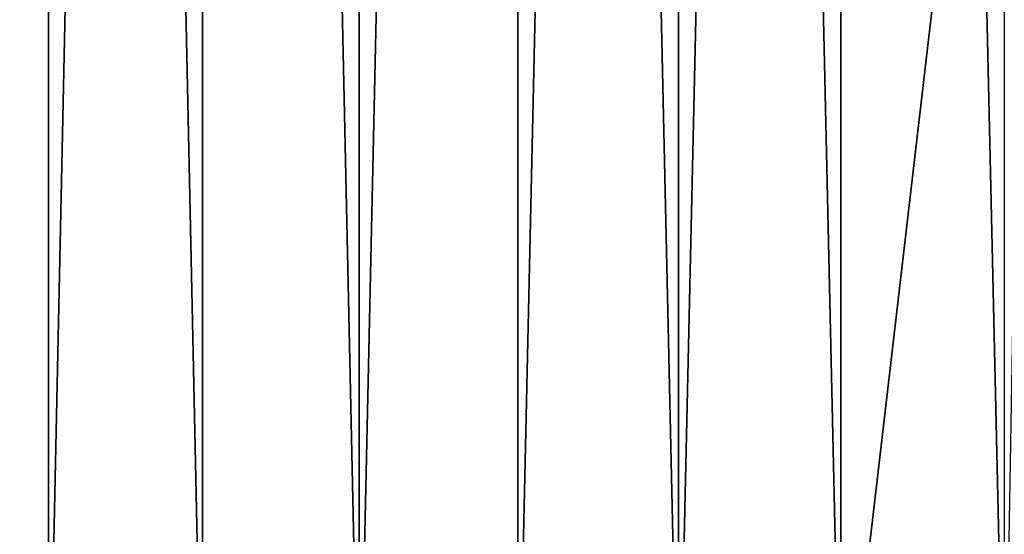
# Model space of a CAD drawing. Extents: x -23 to 107, y -43 to 248.
# Drawn here: x -9 to -4, y -40 to -38 of the extents above; entities that cross this region are included whole.
import ezdxf

# ---------------------------------------------------------------- set-up
doc = ezdxf.new("R2010")
doc.units = 0
doc.header["$MEASUREMENT"] = 0

msp = doc.modelspace()

# ---------------------------------------------------------------- linework, layer by layer
for points in [[(-9.178741, -0.87, -20.925421), (-9.178741, -41.911945, -20.925421), (-10.035642, -41.911945, -20.528234)], [(-10.035642, -0.87, -20.528234), (-9.178741, -0.87, -20.925421), (-10.035642, -41.911945, -20.528234)], [(-9.178741, -0.87, 20.925421), (-10.035642, -0.87, 20.528234), (-10.035642, -41.911945, 20.528234)], [(-9.178741, -0.87, 20.925421), (-10.035642, -41.911945, 20.528234), (-9.178741, -41.911945, 20.925421)], [(-8.306157, -0.87, -21.286856), (-8.306157, -41.911945, -21.286856), (-9.178741, -41.911945, -20.925421)], [(-9.178741, -0.87, -20.925421), (-8.306157, -0.87, -21.286856), (-9.178741, -41.911945, -20.925421)], [(-9.178741, -0.87, 20.925421), (-9.178741, -41.911945, 20.925421), (-8.306157, -41.911945, 21.286856)], [(-8.306157, -0.87, 21.286856), (-9.178741, -0.87, 20.925421), (-8.306157, -41.911945, 21.286856)], [(-8.306157, -0.87, -21.286856), (-7.419383, -41.911945, -21.611923), (-8.306157, -41.911945, -21.286856)], [(-8.306157, -0.87, -21.286856), (-7.419383, -0.87, -21.611923), (-7.419383, -41.911945, -21.611923)], [(-8.306157, -0.87, 21.286856), (-8.306157, -41.911945, 21.286856), (-7.419383, -41.911945, 21.611923)], [(-7.419383, -0.87, 21.611923), (-8.306157, -0.87, 21.286856), (-7.419383, -41.911945, 21.611923)], [(-6.519933, -0.87, -21.900068), (-6.519933, -41.911945, -21.900068), (-7.419383, -41.911945, -21.611923)], [(-7.419383, -0.87, -21.611923), (-6.519933, -0.87, -21.900068), (-7.419383, -41.911945, -21.611923)], [(-6.519933, -0.87, 21.900068), (-7.419383, -0.87, 21.611923), (-7.419383, -41.911945, 21.611923)], [(-6.519933, -0.87, 21.900068), (-7.419383, -41.911945, 21.611923), (-6.519933, -41.911945, 21.900068)], [(-6.519933, -0.87, -21.900068), (-5.609344, -0.87, -22.150797), (-5.609344, -41.911945, -22.150797)], [(-6.519933, -0.87, -21.900068), (-5.609344, -41.911945, -22.150797), (-6.519933, -41.911945, -21.900068)], [(-5.609344, -0.87, 22.150797), (-6.519933, -0.87, 21.900068), (-6.519933, -41.911945, 21.900068)], [(-5.609344, -0.87, 22.150797), (-6.519933, -41.911945, 21.900068), (-5.609344, -41.911945, 22.150797)], [(-5.609344, -0.87, -22.150797), (-4.68917, -41.911945, -22.36368), (-5.609344, -41.911945, -22.150797)], [(-5.609344, -0.87, -22.150797), (-4.68917, -0.87, -22.36368), (-4.68917, -41.911945, -22.36368)], [(-4.68917, -0.87, 22.36368), (-5.609344, -0.87, 22.150797), (-5.609344, -41.911945, 22.150797)], [(-4.68917, -0.87, 22.36368), (-5.609344, -41.911945, 22.150797), (-4.68917, -41.911945, 22.36368)], [(-4.68917, -0.87, -22.36368), (-3.6, -32.57, -22.564629), (-4.68917, -41.911945, -22.36368)], [(-4.68917, -0.87, 22.36368), (-4.68917, -41.911945, 22.36368), (-3.760986, -41.911945, 22.538355)], [(-3.760986, -0.87, 22.538355), (-4.68917, -0.87, 22.36368), (-3.760986, -41.911945, 22.538355)], [(-4.68917, -41.911945, -22.36368), (-3.6, -32.57, -22.564629), (-3.760986, -41.911945, -22.538355)]]:
    msp.add_3dface(points)

doc.saveas('drawing.dxf')
